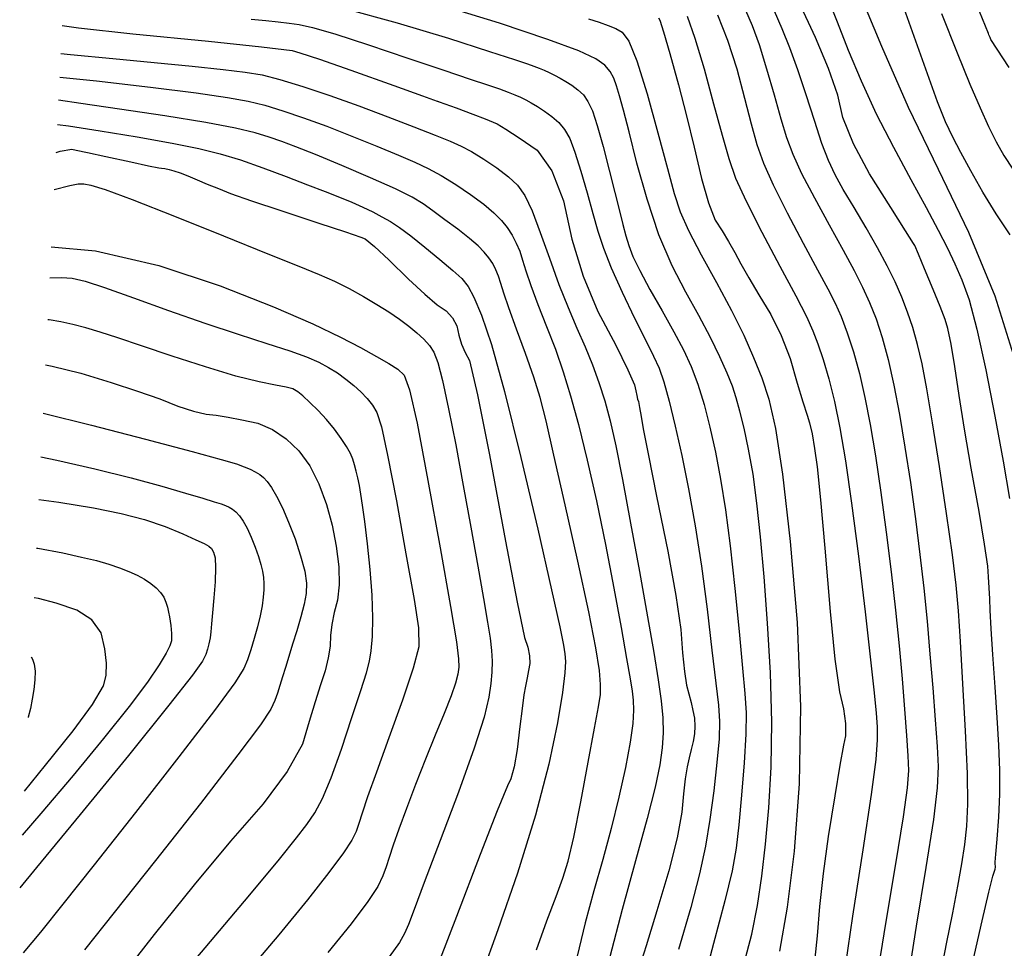
# Model space of a CAD drawing. Extents: x 349891 to 353091, y 1051115 to 1054115.
# Drawn here: x 350725 to 350796, y 1053084 to 1053151 of the extents above; entities that cross this region are included whole.
import ezdxf

# ---------------------------------------------------------------- set-up
doc = ezdxf.new("R2010")
doc.units = 0
doc.header["$LTSCALE"] = 25
doc.header["$MEASUREMENT"] = 0
doc.layers.add('INDEX', color=1, linetype='CONTINUOUS')
doc.layers.add('INTER', color=33, linetype='CONTINUOUS')

msp = doc.modelspace()

# ---------------------------------------------------------------- linework, layer by layer
at = {"layer": 'INDEX', "color": 1, "linetype": 'CONTINUOUS'}
for points, elevation in [([(350793.651, 1053082.967), (350794.325, 1053085.934), (350794.807, 1053088.003), (350795.094, 1053089.173), (350795.188, 1053089.445), (350795.25, 1053089.658), (350795.277, 1053089.812), (350795.272, 1053089.906), (350795.269, 1053089.998), (350795.267, 1053090.089), (350795.267, 1053090.178), (350795.31, 1053090.763), (350795.397, 1053091.844), (350795.527, 1053093.422), (350795.589, 1053095.078), (350795.583, 1053096.812), (350795.51, 1053098.625), (350795.403, 1053100.622), (350795.263, 1053102.806), (350795.088, 1053105.174), (350794.964, 1053107.026), (350794.889, 1053108.362), (350794.865, 1053109.181), (350794.829, 1053109.986), (350794.783, 1053110.778), (350794.726, 1053111.556), (350794.497, 1053113.125), (350794.094, 1053115.483), (350793.52, 1053118.632), (350793.039, 1053121.427), (350792.651, 1053123.868), (350792.357, 1053125.955), (350792.09, 1053127.564), (350791.85, 1053128.695), (350791.636, 1053129.347), (350791.284, 1053130.286), (350790.793, 1053131.511), (350790.164, 1053133.023), (350789.716, 1053134.082), (350789.451, 1053134.69), (350789.367, 1053134.845), (350788.795, 1053135.761), (350787.733, 1053137.438), (350786.181, 1053139.877), (350785.023, 1053142.041), (350784.259, 1053143.93), (350783.889, 1053145.545), (350783.234, 1053147.477), (350782.297, 1053149.725), (350781.075, 1053152.289)], 2480), ([(350796.258, 1053147.56), (350795.401, 1053148.864), (350794.945, 1053149.58), (350794.89, 1053149.707), (350794.845, 1053149.82), (350794.81, 1053149.917), (350794.785, 1053149.998), (350794.124, 1053151.595)], 2470)]:
    msp.add_lwpolyline(points, dxfattribs=dict(at, elevation=elevation))
at = {"layer": 'INDEX', "linetype": 'CONTINUOUS'}
for points, elevation in [([(350770.944, 1053151.136), (350771.045, 1053150.974), (350771.32, 1053150.114), (350771.769, 1053148.558), (350772.393, 1053146.305), (350772.982, 1053144.051), (350773.535, 1053141.796), (350774.052, 1053139.54), (350774.558, 1053137.783), (350775.054, 1053136.523), (350775.539, 1053135.762), (350776.008, 1053134.982), (350776.462, 1053134.185), (350776.9, 1053133.369), (350777.479, 1053132.354), (350778.2, 1053131.138), (350779.061, 1053129.723), (350779.81, 1053128.189), (350780.448, 1053126.538), (350780.974, 1053124.769), (350781.384, 1053123.407), (350781.679, 1053122.453), (350781.858, 1053121.905), (350782.039, 1053121.101), (350782.223, 1053120.041), (350782.408, 1053118.724), (350782.657, 1053116.324), (350782.968, 1053112.843), (350783.342, 1053108.279), (350783.691, 1053104.824), (350784.015, 1053102.477), (350784.313, 1053101.239), (350784.462, 1053100.182), (350784.46, 1053099.307), (350784.308, 1053098.614), (350784.049, 1053097.17), (350783.681, 1053094.973), (350783.206, 1053092.025), (350782.834, 1053089.358), (350782.566, 1053086.972), (350782.401, 1053084.868), (350782.228, 1053083.251)], 2490), ([(350727.91, 1053150.584), (350729.088, 1053150.416), (350733.009, 1053149.98), (350738.464, 1053149.45), (350742.293, 1053149.046), (350744.495, 1053148.769), (350745.07, 1053148.619), (350746.486, 1053148.148), (350748.742, 1053147.356), (350751.839, 1053146.243), (350753.915, 1053145.497), (350754.972, 1053145.118), (350755.009, 1053145.106), (350755.044, 1053145.095), (350755.077, 1053145.085), (350755.107, 1053145.077), (350755.528, 1053144.924), (350756.339, 1053144.627), (350757.542, 1053144.186), (350758.439, 1053143.847), (350759.029, 1053143.611), (350759.313, 1053143.477), (350759.934, 1053143.095), (350760.892, 1053142.466), (350762.187, 1053141.59), (350763.252, 1053140.079), (350764.088, 1053137.934), (350764.694, 1053135.153), (350765.526, 1053132.486), (350766.584, 1053129.933), (350767.868, 1053127.494), (350768.75, 1053125.726), (350769.23, 1053124.629), (350769.309, 1053124.202), (350769.381, 1053123.859), (350769.446, 1053123.6), (350769.504, 1053123.425), (350769.592, 1053123.009), (350769.708, 1053122.352), (350769.854, 1053121.454), (350770.223, 1053119.534), (350770.814, 1053116.591), (350771.627, 1053112.626), (350772.211, 1053109.42), (350772.565, 1053106.972), (350772.69, 1053105.282), (350772.829, 1053103.944), (350772.982, 1053102.956), (350773.15, 1053102.319), (350773.3, 1053101.707), (350773.431, 1053101.121), (350773.543, 1053100.561), (350773.583, 1053100.002), (350773.551, 1053099.447), (350773.445, 1053098.893), (350773.321, 1053098.312), (350773.178, 1053097.702), (350773.016, 1053097.064), (350772.873, 1053096.198), (350772.75, 1053095.104), (350772.646, 1053093.78), (350772.292, 1053091.932), (350771.687, 1053089.557), (350770.831, 1053086.656), (350770.065, 1053084.146), (350769.389, 1053082.027)], 2500), ([(350727.458, 1053141.423), (350727.758, 1053141.499), (350728.609, 1053141.646), (350728.922, 1053141.589), (350729.734, 1053141.417), (350731.046, 1053141.131), (350732.858, 1053140.731), (350734.133, 1053140.457), (350734.87, 1053140.311), (350735.071, 1053140.291), (350735.32, 1053140.248), (350735.619, 1053140.181), (350735.966, 1053140.091), (350736.419, 1053139.936), (350736.977, 1053139.717), (350737.641, 1053139.435), (350738.376, 1053139.131), (350739.184, 1053138.807), (350740.063, 1053138.462), (350741.564, 1053137.931), (350743.687, 1053137.215), (350746.432, 1053136.313), (350748.361, 1053135.674), (350749.473, 1053135.296), (350749.769, 1053135.181), (350750.441, 1053134.635), (350751.488, 1053133.661), (350752.911, 1053132.256), (350754.073, 1053131.175), (350754.974, 1053130.418), (350755.614, 1053129.985), (350756.089, 1053129.475), (350756.399, 1053128.887), (350756.544, 1053128.223), (350756.743, 1053127.585), (350756.996, 1053126.975), (350757.303, 1053126.392), (350757.89, 1053123.926), (350758.758, 1053119.576), (350759.906, 1053113.343), (350760.75, 1053108.953), (350761.289, 1053106.407), (350761.523, 1053105.703), (350761.646, 1053105.072), (350761.66, 1053104.512), (350761.562, 1053104.023), (350761.46, 1053103.483), (350761.354, 1053102.891), (350761.243, 1053102.247), (350761.105, 1053101.27), (350760.938, 1053099.96), (350760.744, 1053098.317), (350760.532, 1053097.058), (350760.301, 1053096.182), (350760.052, 1053095.69), (350759.313, 1053093.869), (350758.084, 1053090.72), (350756.366, 1053086.242), (350755.202, 1053083.203)], 2510), ([(350726.7, 1053126.083), (350727.191, 1053125.991), (350729.24, 1053125.476), (350731.431, 1053124.805), (350733.332, 1053124.186), (350734.943, 1053123.618), (350736.264, 1053123.102), (350737.386, 1053122.734), (350738.307, 1053122.515), (350739.029, 1053122.445), (350739.888, 1053122.314), (350740.884, 1053122.122), (350742.017, 1053121.868), (350743.078, 1053121.407), (350744.066, 1053120.739), (350744.982, 1053119.863), (350745.773, 1053118.781), (350746.439, 1053117.492), (350746.98, 1053115.997), (350747.398, 1053114.5), (350747.693, 1053113.001), (350747.865, 1053111.501), (350747.897, 1053110.2), (350747.79, 1053109.099), (350747.544, 1053108.198), (350747.37, 1053107.342), (350747.27, 1053106.531), (350747.242, 1053105.766), (350747.113, 1053104.918), (350746.882, 1053103.987), (350746.549, 1053102.975), (350746.165, 1053101.755), (350745.732, 1053100.327), (350745.249, 1053098.693), (350744.143, 1053096.709), (350742.415, 1053094.376), (350740.066, 1053091.693), (350737.441, 1053088.548), (350734.542, 1053084.942), (350731.368, 1053080.874)], 2520), ([(350725.18, 1053095.293), (350726.699, 1053097.177), (350728.7, 1053099.655), (350730.096, 1053101.562), (350730.887, 1053102.895), (350731.073, 1053103.657), (350731.107, 1053104.549), (350730.987, 1053105.573), (350730.715, 1053106.727), (350730.039, 1053107.66), (350728.961, 1053108.373), (350727.48, 1053108.864), (350726.2, 1053109.204), (350725.87, 1053109.262)], 2530)]:
    msp.add_lwpolyline(points, dxfattribs=dict(at, elevation=elevation))
at = {"layer": 'INTER', "linetype": 'CONTINUOUS'}
for points, elevation in [([(350785.399, 1053153.092), (350787.04, 1053149.084), (350788.976, 1053144.688), (350788.976, 1053144.688), (350791.145, 1053140.201), (350793.322, 1053135.664), (350795.234, 1053131.056), (350795.234, 1053131.056), (350796.674, 1053126.431)], 2476), ([(350783.163, 1053152.628), (350783.849, 1053150.838), (350783.849, 1053150.838), (350784.647, 1053148.808), (350785.582, 1053146.581), (350786.673, 1053144.215), (350786.673, 1053144.215), (350787.91, 1053141.792), (350789.165, 1053139.472), (350790.284, 1053137.435), (350790.284, 1053137.435), (350791.15, 1053135.809), (350791.811, 1053134.5), (350792.353, 1053133.364), (350792.353, 1053133.364), (350792.857, 1053132.223), (350793.372, 1053130.77), (350793.939, 1053128.668), (350793.939, 1053128.668), (350794.581, 1053125.73), (350795.236, 1053122.367), (350795.826, 1053119.138), (350795.826, 1053119.138), (350796.289, 1053116.432)], 2478), ([(350748.22, 1053151.839), (350752.098, 1053150.782), (350755.802, 1053149.656), (350758.758, 1053148.707), (350760.565, 1053148.119), (350761.485, 1053147.812), (350761.952, 1053147.646), (350761.952, 1053147.646), (350762.327, 1053147.499), (350762.692, 1053147.344), (350763.061, 1053147.176), (350763.061, 1053147.176), (350763.442, 1053146.99), (350763.843, 1053146.78), (350764.264, 1053146.541), (350764.264, 1053146.541), (350764.705, 1053146.267), (350765.137, 1053145.948), (350765.529, 1053145.571), (350765.529, 1053145.571), (350765.862, 1053145.102), (350766.177, 1053144.414), (350766.527, 1053143.357), (350766.527, 1053143.357), (350766.947, 1053141.856), (350767.394, 1053140.14), (350767.805, 1053138.513), (350767.805, 1053138.513), (350768.131, 1053137.211), (350768.386, 1053136.205), (350768.6, 1053135.399), (350768.6, 1053135.399), (350768.811, 1053134.686), (350769.111, 1053133.907), (350769.6, 1053132.889), (350769.6, 1053132.889), (350770.338, 1053131.528), (350771.209, 1053129.982), (350772.054, 1053128.475), (350772.054, 1053128.475), (350772.749, 1053127.167), (350773.312, 1053125.958), (350773.794, 1053124.688), (350773.794, 1053124.688), (350774.24, 1053123.226), (350774.66, 1053121.576), (350775.056, 1053119.776), (350775.056, 1053119.776), (350775.432, 1053117.831), (350775.791, 1053115.624), (350776.136, 1053113.004), (350776.136, 1053113.004), (350776.467, 1053109.933), (350776.767, 1053106.818), (350777.014, 1053104.178), (350777.014, 1053104.178), (350777.19, 1053102.35), (350777.276, 1053100.951), (350777.259, 1053099.414), (350777.259, 1053099.414), (350777.135, 1053097.341), (350776.946, 1053095.01), (350776.746, 1053092.863), (350776.746, 1053092.863), (350776.557, 1053091.175), (350776.271, 1053089.537), (350775.751, 1053087.374), (350775.751, 1053087.374), (350774.921, 1053084.294), (350773.954, 1053080.653)], 2496), ([(350777.146, 1053082.875), (350777.685, 1053084.977), (350777.685, 1053084.977), (350778.104, 1053087.043), (350778.422, 1053089.165), (350778.685, 1053091.476), (350778.685, 1053091.476), (350778.922, 1053094.087), (350779.093, 1053097.024), (350779.146, 1053100.29), (350779.146, 1053100.29), (350779.044, 1053103.837), (350778.833, 1053107.428), (350778.574, 1053110.777), (350778.574, 1053110.777), (350778.32, 1053113.659), (350778.062, 1053116.099), (350777.779, 1053118.186), (350777.779, 1053118.186), (350777.459, 1053119.988), (350777.13, 1053121.51), (350776.827, 1053122.738), (350776.827, 1053122.738), (350776.568, 1053123.692), (350776.292, 1053124.538), (350775.92, 1053125.475), (350775.92, 1053125.475), (350775.389, 1053126.657), (350774.699, 1053128.065), (350773.869, 1053129.634), (350773.869, 1053129.634), (350772.927, 1053131.328), (350771.94, 1053133.232), (350770.983, 1053135.458), (350770.983, 1053135.458), (350770.124, 1053138.035), (350769.396, 1053140.646), (350768.824, 1053142.893), (350768.824, 1053142.893), (350768.42, 1053144.478), (350768.14, 1053145.514), (350767.928, 1053146.22), (350767.928, 1053146.22), (350767.723, 1053146.782), (350767.46, 1053147.267), (350767.069, 1053147.71), (350767.069, 1053147.71), (350766.426, 1053148.164), (350765.191, 1053148.742), (350762.968, 1053149.572), (350762.968, 1053149.572), (350759.477, 1053150.739), (350754.902, 1053152.149)], 2494), ([(350777.225, 1053151.679), (350777.711, 1053150.574), (350778.216, 1053149.201), (350778.216, 1053149.201), (350778.761, 1053147.455), (350779.303, 1053145.566), (350779.788, 1053143.842), (350779.788, 1053143.842), (350780.195, 1053142.487), (350780.642, 1053141.284), (350781.282, 1053139.907), (350781.282, 1053139.907), (350782.209, 1053138.138), (350783.278, 1053136.184), (350784.287, 1053134.36), (350784.287, 1053134.36), (350785.081, 1053132.896), (350785.69, 1053131.697), (350786.195, 1053130.583), (350786.195, 1053130.583), (350786.66, 1053129.395), (350787.103, 1053128.045), (350787.528, 1053126.467), (350787.528, 1053126.467), (350787.942, 1053124.609), (350788.345, 1053122.486), (350788.742, 1053120.131), (350788.742, 1053120.131), (350789.133, 1053117.592), (350789.501, 1053114.973), (350789.83, 1053112.396), (350789.83, 1053112.396), (350790.107, 1053109.946), (350790.342, 1053107.572), (350790.552, 1053105.184), (350790.552, 1053105.184), (350790.748, 1053102.751), (350790.921, 1053100.455), (350791.059, 1053098.534), (350791.059, 1053098.534), (350791.138, 1053097.074), (350791.082, 1053095.544), (350790.804, 1053093.263), (350790.804, 1053093.263), (350790.256, 1053089.778), (350789.559, 1053085.544), (350788.873, 1053081.247)], 2484), ([(350791.288, 1053081.906), (350791.749, 1053084.272), (350792.194, 1053086.518), (350792.194, 1053086.518), (350792.561, 1053088.439), (350792.846, 1053090.059), (350793.061, 1053091.461), (350793.061, 1053091.461), (350793.21, 1053092.779), (350793.28, 1053094.351), (350793.252, 1053096.571), (350793.252, 1053096.571), (350793.121, 1053099.646), (350792.934, 1053103.058), (350792.752, 1053106.107), (350792.752, 1053106.107), (350792.612, 1053108.325), (350792.452, 1053110.176), (350792.184, 1053112.359), (350792.184, 1053112.359), (350791.755, 1053115.351), (350791.236, 1053118.741), (350790.731, 1053121.898), (350790.731, 1053121.898), (350790.32, 1053124.337), (350789.978, 1053126.146), (350789.656, 1053127.558), (350789.656, 1053127.558), (350789.314, 1053128.777), (350788.936, 1053129.893), (350788.514, 1053130.97), (350788.514, 1053130.97), (350788.036, 1053132.068), (350787.469, 1053133.239), (350786.774, 1053134.537), (350786.774, 1053134.537), (350785.94, 1053135.977), (350785.068, 1053137.433), (350784.29, 1053138.74), (350784.29, 1053138.74), (350783.696, 1053139.809), (350783.218, 1053140.832), (350782.75, 1053142.073), (350782.75, 1053142.073), (350782.211, 1053143.711), (350781.62, 1053145.57), (350781.018, 1053147.391), (350781.018, 1053147.391), (350780.44, 1053148.972), (350779.881, 1053150.35), (350779.323, 1053151.622)], 2482), ([(350796.342, 1053135.469), (350795.337, 1053136.984), (350795.337, 1053136.984), (350794.372, 1053138.559), (350793.504, 1053140.076), (350792.774, 1053141.409), (350792.774, 1053141.409), (350792.198, 1053142.508), (350791.68, 1053143.623), (350791.097, 1053145.08), (350791.097, 1053145.08), (350790.361, 1053147.095), (350789.526, 1053149.446), (350788.68, 1053151.801)], 2474), ([(350741.551, 1053151.043), (350742.594, 1053150.937), (350743.507, 1053150.84), (350744.291, 1053150.754), (350744.291, 1053150.754), (350745.009, 1053150.656), (350745.977, 1053150.438), (350747.576, 1053149.97), (350747.576, 1053149.97), (350750.018, 1053149.179), (350752.85, 1053148.232), (350755.455, 1053147.352), (350755.455, 1053147.352), (350757.351, 1053146.715), (350758.617, 1053146.29), (350759.469, 1053145.999), (350759.469, 1053145.999), (350760.099, 1053145.771), (350760.589, 1053145.578), (350760.997, 1053145.398), (350760.997, 1053145.398), (350761.376, 1053145.213), (350761.769, 1053144.999), (350762.211, 1053144.736), (350762.211, 1053144.736), (350762.724, 1053144.406), (350763.261, 1053144.017), (350763.759, 1053143.58), (350763.759, 1053143.58), (350764.174, 1053143.084), (350764.543, 1053142.414), (350764.921, 1053141.433), (350764.921, 1053141.433), (350765.348, 1053140.069), (350765.792, 1053138.509), (350766.206, 1053137.006), (350766.206, 1053137.006), (350766.57, 1053135.731), (350766.976, 1053134.512), (350767.543, 1053133.096), (350767.543, 1053133.096), (350768.34, 1053131.328), (350769.232, 1053129.46), (350770.029, 1053127.845), (350770.029, 1053127.845), (350770.596, 1053126.718), (350770.995, 1053125.837), (350771.343, 1053124.844), (350771.343, 1053124.844), (350771.732, 1053123.45), (350772.168, 1053121.654), (350772.637, 1053119.524), (350772.637, 1053119.524), (350773.121, 1053117.118), (350773.6, 1053114.454), (350774.055, 1053111.537), (350774.465, 1053108.437), (350774.814, 1053105.49), (350775.088, 1053103.096), (350775.088, 1053103.096), (350775.274, 1053101.501), (350775.358, 1053100.339), (350775.326, 1053099.088), (350775.326, 1053099.088), (350775.176, 1053097.362), (350774.939, 1053095.318), (350774.656, 1053093.246), (350774.656, 1053093.246), (350774.342, 1053091.331), (350773.92, 1053089.335), (350773.284, 1053086.91), (350773.284, 1053086.91), (350772.389, 1053083.878)], 2498), ([(350765.891, 1053151.074), (350766.658, 1053150.814), (350767.312, 1053150.579), (350767.863, 1053150.361), (350767.863, 1053150.361), (350768.335, 1053150.091), (350768.812, 1053149.444), (350769.391, 1053148.032), (350769.391, 1053148.032), (350770.128, 1053145.65), (350770.912, 1053142.822), (350771.592, 1053140.255), (350771.592, 1053140.255), (350772.076, 1053138.456), (350772.515, 1053137.127), (350773.123, 1053135.773), (350773.123, 1053135.773), (350774.043, 1053134.023), (350775.142, 1053132.014), (350776.217, 1053130.01), (350776.217, 1053130.01), (350777.108, 1053128.218), (350777.822, 1053126.619), (350778.407, 1053125.134), (350778.407, 1053125.134), (350778.913, 1053123.596), (350779.393, 1053121.485), (350779.904, 1053118.188), (350779.904, 1053118.188), (350780.466, 1053113.329), (350780.954, 1053107.472), (350781.209, 1053101.414), (350781.209, 1053101.414), (350781.117, 1053095.839), (350780.753, 1053090.974), (350780.236, 1053086.929), (350780.236, 1053086.929), (350779.677, 1053083.757)], 2492), ([(350773.021, 1053151.246), (350773.572, 1053149.676), (350773.572, 1053149.676), (350774.239, 1053147.442), (350774.934, 1053144.936), (350775.546, 1053142.67), (350775.546, 1053142.67), (350776.02, 1053140.99), (350776.523, 1053139.566), (350777.278, 1053137.902), (350777.278, 1053137.902), (350778.418, 1053135.67), (350779.718, 1053133.217), (350780.866, 1053131.061), (350780.866, 1053131.061), (350781.629, 1053129.573), (350782.1, 1053128.54), (350782.454, 1053127.602), (350782.454, 1053127.602), (350782.832, 1053126.462), (350783.239, 1053125.068), (350783.649, 1053123.432), (350783.649, 1053123.432), (350784.044, 1053121.522), (350784.445, 1053119.149), (350784.886, 1053116.084), (350784.886, 1053116.084), (350785.38, 1053112.259), (350785.867, 1053108.246), (350786.269, 1053104.779), (350786.269, 1053104.779), (350786.527, 1053102.406), (350786.667, 1053100.922), (350786.733, 1053099.935), (350786.733, 1053099.935), (350786.748, 1053099.018), (350786.639, 1053097.597), (350786.308, 1053095.065), (350786.308, 1053095.065), (350785.705, 1053091.069), (350784.967, 1053086.286), (350784.276, 1053081.648)], 2488), ([(350775.201, 1053151.362), (350775.935, 1053149.53), (350775.935, 1053149.53), (350776.598, 1053147.45), (350777.173, 1053145.343), (350777.653, 1053143.472), (350777.653, 1053143.472), (350778.059, 1053141.994), (350778.527, 1053140.652), (350779.221, 1053139.086), (350779.221, 1053139.086), (350780.236, 1053137.064), (350781.391, 1053134.876), (350782.436, 1053132.942), (350782.436, 1053132.942), (350783.183, 1053131.559), (350783.704, 1053130.538), (350784.13, 1053129.57), (350784.13, 1053129.57), (350784.568, 1053128.401), (350785.019, 1053127.014), (350785.456, 1053125.45), (350785.456, 1053125.45), (350785.86, 1053123.727), (350786.242, 1053121.776), (350786.621, 1053119.504), (350786.621, 1053119.504), (350787.008, 1053116.868), (350787.39, 1053114.012), (350787.745, 1053111.129), (350787.745, 1053111.129), (350788.057, 1053108.38), (350788.322, 1053105.803), (350788.542, 1053103.407), (350788.542, 1053103.407), (350788.718, 1053101.217), (350788.852, 1053099.33), (350788.946, 1053097.859), (350788.946, 1053097.859), (350788.989, 1053096.783), (350788.906, 1053095.544), (350788.61, 1053093.45), (350788.61, 1053093.45), (350788.054, 1053090.055), (350787.358, 1053085.89), (350786.685, 1053081.735)], 2486), ([(350791.387, 1053151.456), (350792.52, 1053148.603), (350792.52, 1053148.603), (350793.438, 1053146.346), (350794.169, 1053144.629), (350794.776, 1053143.291), (350794.776, 1053143.291), (350795.326, 1053142.181), (350795.885, 1053141.186), (350796.521, 1053140.204)], 2472), ([(350727.81, 1053148.562), (350728.512, 1053148.493), (350731.552, 1053148.205), (350734.555, 1053147.913), (350737.296, 1053147.636), (350739.527, 1053147.401), (350739.527, 1053147.401), (350741.109, 1053147.216), (350742.338, 1053147.009), (350743.623, 1053146.686), (350743.623, 1053146.686), (350745.276, 1053146.182), (350747.232, 1053145.527), (350749.33, 1053144.778), (350749.33, 1053144.778), (350751.409, 1053143.998), (350753.302, 1053143.264), (350754.838, 1053142.658), (350754.838, 1053142.658), (350755.918, 1053142.227), (350756.711, 1053141.878), (350757.459, 1053141.48), (350757.459, 1053141.48), (350758.339, 1053140.939), (350759.271, 1053140.306), (350760.116, 1053139.665), (350760.116, 1053139.665), (350760.771, 1053139.053), (350761.305, 1053138.305), (350761.826, 1053137.21), (350761.826, 1053137.21), (350762.42, 1053135.634), (350763.074, 1053133.771), (350763.752, 1053131.892), (350763.752, 1053131.892), (350764.422, 1053130.213), (350765.062, 1053128.727), (350765.654, 1053127.37), (350765.654, 1053127.37), (350766.183, 1053126.079), (350766.654, 1053124.8), (350767.076, 1053123.481), (350767.076, 1053123.481), (350767.465, 1053122.035), (350767.872, 1053120.233), (350768.353, 1053117.811), (350768.353, 1053117.811), (350768.942, 1053114.642), (350769.571, 1053111.149), (350770.152, 1053107.892), (350770.152, 1053107.892), (350770.61, 1053105.308), (350770.94, 1053103.345), (350771.154, 1053101.829), (350771.154, 1053101.829), (350771.265, 1053100.594), (350771.28, 1053099.501), (350771.208, 1053098.42), (350771.208, 1053098.42), (350771.041, 1053097.198), (350770.713, 1053095.589), (350770.143, 1053093.324), (350770.143, 1053093.324), (350769.296, 1053090.262), (350768.325, 1053086.769), (350767.43, 1053083.335)], 2502), ([(350727.725, 1053146.842), (350730.385, 1053146.584), (350734.268, 1053146.135), (350737.571, 1053145.712), (350737.571, 1053145.712), (350739.83, 1053145.391), (350741.328, 1053145.122), (350742.535, 1053144.824), (350742.535, 1053144.824), (350743.843, 1053144.429), (350745.332, 1053143.924), (350747.002, 1053143.308), (350747.002, 1053143.308), (350748.821, 1053142.598), (350750.616, 1053141.871), (350752.18, 1053141.224), (350752.18, 1053141.224), (350753.374, 1053140.717), (350754.335, 1053140.268), (350755.266, 1053139.76), (350755.266, 1053139.76), (350756.311, 1053139.112), (350757.386, 1053138.386), (350758.343, 1053137.678), (350758.343, 1053137.678), (350759.075, 1053137.061), (350759.616, 1053136.512), (350760.033, 1053135.985), (350760.033, 1053135.985), (350760.386, 1053135.441), (350760.686, 1053134.872), (350760.932, 1053134.277), (350760.932, 1053134.277), (350761.14, 1053133.638), (350761.379, 1053132.857), (350761.732, 1053131.816), (350761.732, 1053131.816), (350762.253, 1053130.443), (350762.877, 1053128.852), (350763.507, 1053127.201), (350763.507, 1053127.201), (350764.073, 1053125.584), (350764.608, 1053123.847), (350765.17, 1053121.769), (350765.17, 1053121.769), (350765.8, 1053119.199), (350766.469, 1053116.252), (350767.129, 1053113.108), (350767.129, 1053113.108), (350767.736, 1053109.969), (350768.254, 1053107.122), (350768.651, 1053104.872), (350768.651, 1053104.872), (350768.907, 1053103.418), (350769.049, 1053102.532), (350769.121, 1053101.877), (350769.121, 1053101.877), (350769.147, 1053101.151), (350769.094, 1053100.181), (350768.913, 1053098.828), (350768.913, 1053098.828), (350768.571, 1053097.008), (350768.097, 1053094.865), (350767.534, 1053092.596), (350767.534, 1053092.596), (350766.923, 1053090.356), (350766.293, 1053088.114), (350765.667, 1053085.798), (350765.667, 1053085.798), (350765.071, 1053083.382)], 2504), ([(350762.134, 1053083.856), (350762.894, 1053085.933), (350763.564, 1053087.704), (350763.564, 1053087.704), (350764.052, 1053089.008), (350764.437, 1053090.249), (350764.842, 1053091.975), (350764.842, 1053091.975), (350765.348, 1053094.524), (350765.885, 1053097.389), (350766.34, 1053099.851), (350766.34, 1053099.851), (350766.628, 1053101.391), (350766.76, 1053102.286), (350766.773, 1053103.011), (350766.773, 1053103.011), (350766.682, 1053104.015), (350766.426, 1053105.65), (350765.92, 1053108.238), (350765.92, 1053108.238), (350765.131, 1053111.905), (350764.222, 1053115.972), (350763.407, 1053119.559), (350763.407, 1053119.559), (350762.835, 1053122.03), (350762.404, 1053123.717), (350761.948, 1053125.196), (350761.948, 1053125.196), (350761.352, 1053126.895), (350760.707, 1053128.66), (350760.154, 1053130.189), (350760.154, 1053130.189), (350759.796, 1053131.259), (350759.579, 1053131.964), (350759.412, 1053132.477), (350759.412, 1053132.477), (350759.219, 1053132.941), (350758.984, 1053133.386), (350758.708, 1053133.812), (350758.708, 1053133.812), (350758.377, 1053134.227), (350757.934, 1053134.677), (350757.306, 1053135.214), (350757.306, 1053135.214), (350756.462, 1053135.867), (350755.526, 1053136.56), (350754.663, 1053137.19), (350754.663, 1053137.19), (350753.956, 1053137.696), (350753.164, 1053138.179), (350751.967, 1053138.779), (350751.967, 1053138.779), (350750.171, 1053139.583), (350748.096, 1053140.469), (350746.189, 1053141.261), (350746.189, 1053141.261), (350744.783, 1053141.827), (350743.752, 1053142.217), (350742.854, 1053142.524), (350742.854, 1053142.524), (350741.838, 1053142.832), (350740.414, 1053143.177), (350738.279, 1053143.584), (350738.279, 1053143.584), (350735.304, 1053144.061), (350732.048, 1053144.544), (350729.245, 1053144.951), (350729.245, 1053144.951), (350727.643, 1053145.183)], 2506), ([(350727.557, 1053143.426), (350728.364, 1053143.33), (350728.364, 1053143.33), (350730.647, 1053142.982), (350733.324, 1053142.534), (350735.838, 1053142.082), (350735.838, 1053142.082), (350737.776, 1053141.695), (350739.316, 1053141.319), (350740.778, 1053140.874), (350740.778, 1053140.874), (350742.399, 1053140.308), (350744.075, 1053139.683), (350745.62, 1053139.088), (350746.89, 1053138.595), (350747.924, 1053138.184), (350748.804, 1053137.819), (350748.804, 1053137.819), (350749.603, 1053137.466), (350750.332, 1053137.119), (350750.992, 1053136.778), (350750.992, 1053136.778), (350751.602, 1053136.428), (350752.256, 1053135.997), (350753.066, 1053135.398), (350753.066, 1053135.398), (350754.092, 1053134.587), (350755.179, 1053133.696), (350756.117, 1053132.902), (350756.117, 1053132.902), (350756.76, 1053132.31), (350757.21, 1053131.744), (350757.631, 1053130.956), (350757.631, 1053130.956), (350758.167, 1053129.677), (350758.886, 1053127.54), (350759.837, 1053124.154), (350759.837, 1053124.154), (350761.019, 1053119.397), (350762.233, 1053114.22), (350763.23, 1053109.842), (350763.23, 1053109.842), (350763.826, 1053107.169), (350764.101, 1053105.849), (350764.2, 1053105.216), (350764.2, 1053105.216), (350764.234, 1053104.664), (350764.189, 1053103.836), (350764.014, 1053102.436), (350764.014, 1053102.436), (350763.656, 1053100.229), (350763.037, 1053097.241), (350762.077, 1053093.558), (350762.077, 1053093.558), (350760.762, 1053089.372), (350759.352, 1053085.287), (350758.179, 1053082.013)], 2508), ([(350727.326, 1053138.748), (350728.45, 1053139.028), (350729.063, 1053139.143), (350729.459, 1053139.145), (350729.459, 1053139.145), (350729.974, 1053139.054), (350731.002, 1053138.735), (350732.946, 1053138.016), (350732.946, 1053138.016), (350736.006, 1053136.811), (350739.555, 1053135.387), (350742.76, 1053134.096), (350742.76, 1053134.096), (350744.996, 1053133.202), (350746.459, 1053132.606), (350747.554, 1053132.119), (350747.554, 1053132.119), (350748.611, 1053131.59), (350749.652, 1053131.019), (350750.626, 1053130.444), (350750.626, 1053130.444), (350751.492, 1053129.896), (350752.252, 1053129.376), (350752.922, 1053128.88), (350752.922, 1053128.88), (350753.51, 1053128.402), (350754.013, 1053127.94), (350754.422, 1053127.489), (350754.422, 1053127.489), (350754.741, 1053127), (350755.031, 1053126.243), (350755.366, 1053124.941), (350755.366, 1053124.941), (350755.8, 1053122.905), (350756.311, 1053120.297), (350756.86, 1053117.364), (350756.86, 1053117.364), (350757.406, 1053114.358), (350757.908, 1053111.547), (350758.322, 1053109.202), (350758.322, 1053109.202), (350758.618, 1053107.512), (350758.806, 1053106.338), (350758.907, 1053105.458), (350758.907, 1053105.458), (350758.94, 1053104.676), (350758.916, 1053103.904), (350758.843, 1053103.078), (350758.843, 1053103.078), (350758.702, 1053102.089), (350758.36, 1053100.646), (350757.657, 1053098.409), (350757.657, 1053098.409), (350756.517, 1053095.233), (350755.199, 1053091.731), (350754.048, 1053088.708), (350753.316, 1053086.763), (350752.903, 1053085.675), (350752.618, 1053085.016), (350752.618, 1053085.016), (350752.248, 1053084.368), (350751.505, 1053083.35)], 2512), ([(350727.121, 1053134.607), (350730.318, 1053134.316), (350730.318, 1053134.316), (350734.871, 1053133.254), (350739.318, 1053131.78), (350743.15, 1053130.274), (350743.15, 1053130.274), (350745.99, 1053129.042), (350747.993, 1053128.084), (350749.448, 1053127.322), (350749.448, 1053127.322), (350750.595, 1053126.692), (350751.491, 1053126.175), (350752.143, 1053125.764), (350752.143, 1053125.764), (350752.59, 1053125.331), (350752.988, 1053124.272), (350753.524, 1053121.861), (350753.524, 1053121.861), (350754.312, 1053117.722), (350755.193, 1053112.863), (350755.934, 1053108.643), (350755.934, 1053108.643), (350756.36, 1053106.081), (350756.524, 1053104.843), (350756.533, 1053104.26), (350756.533, 1053104.26), (350756.47, 1053103.752), (350756.306, 1053103.102), (350755.987, 1053102.184), (350755.987, 1053102.184), (350755.481, 1053100.912), (350754.836, 1053099.351), (350754.124, 1053097.606), (350754.124, 1053097.606), (350753.413, 1053095.79), (350752.757, 1053094.052), (350752.207, 1053092.547), (350752.207, 1053092.547), (350751.799, 1053091.39), (350751.505, 1053090.519), (350751.282, 1053089.826), (350751.063, 1053089.191), (350750.687, 1053088.424), (350749.968, 1053087.323), (350749.968, 1053087.323), (350748.764, 1053085.728), (350747.092, 1053083.658)], 2514), ([(350727.011, 1053132.374), (350727.855, 1053132.397), (350727.855, 1053132.397), (350728.622, 1053132.342), (350729.554, 1053132.131), (350730.964, 1053131.674), (350730.964, 1053131.674), (350733.055, 1053130.924), (350735.587, 1053130.004), (350738.208, 1053129.079), (350738.208, 1053129.079), (350740.613, 1053128.285), (350742.681, 1053127.631), (350744.338, 1053127.097), (350744.338, 1053127.097), (350745.547, 1053126.659), (350746.423, 1053126.274), (350747.121, 1053125.898), (350747.121, 1053125.898), (350747.768, 1053125.492), (350748.38, 1053125.056), (350748.95, 1053124.597), (350749.466, 1053124.123), (350749.919, 1053123.647), (350750.298, 1053123.179), (350750.298, 1053123.179), (350750.612, 1053122.642), (350750.945, 1053121.61), (350751.398, 1053119.568), (350751.398, 1053119.568), (350752.03, 1053116.256), (350752.721, 1053112.441), (350753.306, 1053109.147), (350753.306, 1053109.147), (350753.638, 1053107.085), (350753.641, 1053105.713), (350753.253, 1053104.177), (350753.253, 1053104.177), (350752.468, 1053101.868), (350751.493, 1053099.16), (350750.587, 1053096.672), (350750.587, 1053096.672), (350749.952, 1053094.883), (350749.559, 1053093.716), (350749.318, 1053092.958), (350749.318, 1053092.958), (350749.124, 1053092.386), (350748.816, 1053091.762), (350748.214, 1053090.842), (350748.214, 1053090.842), (350747.164, 1053089.423), (350745.616, 1053087.453), (350743.543, 1053084.924), (350743.543, 1053084.924), (350741.001, 1053081.912)], 2516), ([(350734.598, 1053079.715), (350738.231, 1053083.988), (350741.45, 1053087.814), (350741.45, 1053087.814), (350743.588, 1053090.387), (350744.826, 1053091.923), (350745.562, 1053092.896), (350745.562, 1053092.896), (350746.138, 1053093.745), (350746.694, 1053094.776), (350747.319, 1053096.26), (350747.319, 1053096.26), (350748.062, 1053098.338), (350748.821, 1053100.619), (350749.456, 1053102.58), (350749.456, 1053102.58), (350749.865, 1053103.853), (350750.09, 1053104.676), (350750.213, 1053105.443), (350750.213, 1053105.443), (350750.295, 1053106.475), (350750.327, 1053107.819), (350750.28, 1053109.449), (350750.28, 1053109.449), (350750.14, 1053111.302), (350749.946, 1053113.16), (350749.75, 1053114.768), (350749.75, 1053114.768), (350749.594, 1053115.938), (350749.47, 1053116.754), (350749.361, 1053117.37), (350749.361, 1053117.37), (350749.25, 1053117.913), (350749.135, 1053118.408), (350749.016, 1053118.856), (350749.016, 1053118.856), (350748.885, 1053119.266), (350748.708, 1053119.686), (350748.441, 1053120.175), (350748.441, 1053120.175), (350748.055, 1053120.772), (350747.563, 1053121.441), (350746.992, 1053122.132), (350746.992, 1053122.132), (350746.377, 1053122.791), (350745.783, 1053123.373), (350745.285, 1053123.834), (350745.285, 1053123.834), (350744.918, 1053124.144), (350744.566, 1053124.342), (350744.075, 1053124.48), (350744.075, 1053124.48), (350743.3, 1053124.62), (350742.127, 1053124.851), (350740.449, 1053125.271), (350740.449, 1053125.271), (350738.246, 1053125.933), (350735.837, 1053126.718), (350733.627, 1053127.458), (350733.627, 1053127.458), (350731.922, 1053128.027), (350730.644, 1053128.439), (350729.616, 1053128.745), (350729.616, 1053128.745), (350728.685, 1053128.988), (350727.809, 1053129.18), (350726.966, 1053129.324), (350726.966, 1053129.324), (350726.861, 1053129.334)], 2518), ([(350726.528, 1053122.601), (350726.533, 1053122.6), (350726.533, 1053122.6), (350730.022, 1053121.728), (350733.923, 1053120.715), (350737.283, 1053119.821), (350737.283, 1053119.821), (350739.389, 1053119.245), (350740.483, 1053118.922), (350741.044, 1053118.722), (350741.044, 1053118.722), (350741.472, 1053118.539), (350741.847, 1053118.35), (350742.168, 1053118.156), (350742.168, 1053118.156), (350742.444, 1053117.944), (350742.71, 1053117.657), (350743.01, 1053117.225), (350743.01, 1053117.225), (350743.377, 1053116.591), (350743.799, 1053115.752), (350744.254, 1053114.716), (350744.254, 1053114.716), (350744.713, 1053113.517), (350745.12, 1053112.286), (350745.411, 1053111.182), (350745.411, 1053111.182), (350745.538, 1053110.31), (350745.515, 1053109.565), (350745.369, 1053108.793), (350745.369, 1053108.793), (350745.131, 1053107.881), (350744.841, 1053106.885), (350744.541, 1053105.904), (350744.541, 1053105.904), (350744.267, 1053105.019), (350744.025, 1053104.237), (350743.812, 1053103.546), (350743.812, 1053103.546), (350743.625, 1053102.934), (350743.446, 1053102.377), (350743.252, 1053101.846), (350743.252, 1053101.846), (350742.958, 1053101.232), (350742.21, 1053100.095), (350740.59, 1053097.913), (350740.59, 1053097.913), (350737.878, 1053094.409), (350734.646, 1053090.296), (350731.664, 1053086.529), (350731.664, 1053086.529), (350729.524, 1053083.843)], 2522), ([(350726.372, 1053119.435), (350727.521, 1053119.193), (350730.263, 1053118.562), (350732.888, 1053117.912), (350732.888, 1053117.912), (350735.089, 1053117.322), (350736.812, 1053116.827), (350738.064, 1053116.448), (350738.064, 1053116.448), (350738.879, 1053116.196), (350739.376, 1053116.037), (350739.696, 1053115.922), (350739.696, 1053115.922), (350739.96, 1053115.808), (350740.207, 1053115.665), (350740.45, 1053115.467), (350740.45, 1053115.467), (350740.703, 1053115.188), (350740.971, 1053114.804), (350741.256, 1053114.288), (350741.256, 1053114.288), (350741.555, 1053113.637), (350741.842, 1053112.925), (350742.083, 1053112.244), (350742.083, 1053112.244), (350742.254, 1053111.667), (350742.364, 1053111.177), (350742.43, 1053110.733), (350742.465, 1053110.298), (350742.466, 1053109.833), (350742.423, 1053109.3), (350742.423, 1053109.3), (350742.331, 1053108.671), (350742.189, 1053107.951), (350741.998, 1053107.156), (350741.998, 1053107.156), (350741.765, 1053106.313), (350741.516, 1053105.494), (350741.286, 1053104.784), (350741.286, 1053104.784), (350741.028, 1053104.155), (350740.377, 1053103.129), (350738.891, 1053101.115), (350738.891, 1053101.115), (350736.319, 1053097.774), (350733.187, 1053093.761), (350730.212, 1053089.981), (350730.212, 1053089.981), (350727.954, 1053087.137), (350726.329, 1053085.122), (350725.094, 1053083.626)], 2524), ([(350726.22, 1053116.36), (350727.67, 1053116.159), (350730.157, 1053115.761), (350732.162, 1053115.359), (350733.85, 1053114.912), (350733.85, 1053114.912), (350735.344, 1053114.398), (350736.607, 1053113.885), (350737.561, 1053113.458), (350737.561, 1053113.458), (350738.161, 1053113.176), (350738.495, 1053112.988), (350738.687, 1053112.812), (350738.687, 1053112.812), (350738.835, 1053112.565), (350738.939, 1053112.146), (350738.977, 1053111.448), (350738.977, 1053111.448), (350738.937, 1053110.425), (350738.85, 1053109.258), (350738.757, 1053108.185), (350738.757, 1053108.185), (350738.688, 1053107.387), (350738.635, 1053106.816), (350738.578, 1053106.366), (350738.578, 1053106.366), (350738.5, 1053105.95), (350738.398, 1053105.549), (350738.272, 1053105.164), (350738.272, 1053105.164), (350738.043, 1053104.698), (350737.314, 1053103.669), (350735.609, 1053101.499), (350735.609, 1053101.499), (350732.681, 1053097.884), (350729.194, 1053093.623), (350726.043, 1053089.792), (350726.043, 1053089.792), (350724.837, 1053088.333)], 2526), ([(350726.047, 1053112.85), (350726.136, 1053112.835), (350726.136, 1053112.835), (350727.943, 1053112.498), (350729.306, 1053112.207), (350730.373, 1053111.943), (350730.373, 1053111.943), (350731.272, 1053111.687), (350732.048, 1053111.432), (350732.726, 1053111.169), (350732.726, 1053111.169), (350733.327, 1053110.894), (350733.854, 1053110.604), (350734.308, 1053110.301), (350734.689, 1053109.984), (350734.997, 1053109.653), (350735.231, 1053109.308), (350735.231, 1053109.308), (350735.396, 1053108.952), (350735.508, 1053108.591), (350735.588, 1053108.236), (350735.588, 1053108.236), (350735.653, 1053107.895), (350735.706, 1053107.569), (350735.748, 1053107.258), (350735.748, 1053107.258), (350735.778, 1053106.963), (350735.797, 1053106.684), (350735.804, 1053106.42), (350735.804, 1053106.42), (350735.787, 1053106.155), (350735.684, 1053105.801), (350735.419, 1053105.254), (350735.419, 1053105.254), (350734.911, 1053104.411), (350734.052, 1053103.166), (350732.73, 1053101.41), (350732.73, 1053101.41), (350730.887, 1053099.101), (350728.693, 1053096.44), (350726.374, 1053093.69), (350726.374, 1053093.69), (350725.024, 1053092.124)], 2528), ([(350725.659, 1053104.996), (350725.757, 1053104.829), (350725.88, 1053104.462), (350725.944, 1053103.971), (350725.944, 1053103.971), (350725.932, 1053103.347), (350725.857, 1053102.645), (350725.745, 1053101.936), (350725.745, 1053101.936), (350725.612, 1053101.272), (350725.455, 1053100.648), (350725.443, 1053100.609)], 2532)]:
    msp.add_lwpolyline(points, dxfattribs=dict(at, elevation=elevation))

doc.saveas('drawing.dxf')
